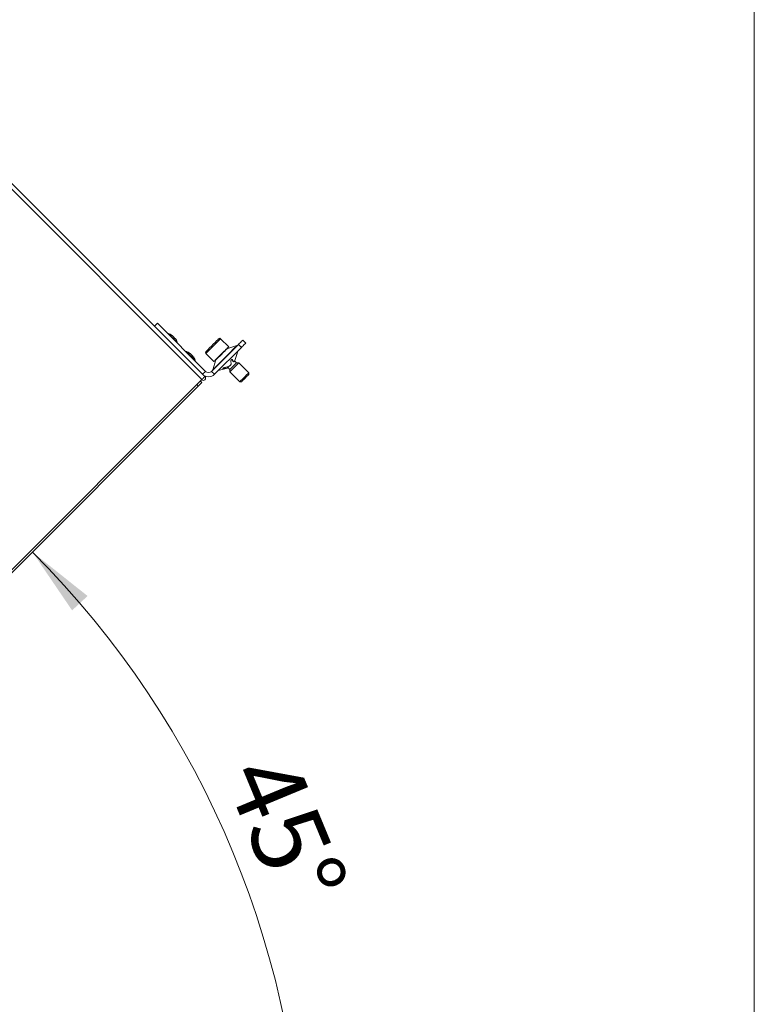
# Model space of a CAD drawing. Units: millimetres. Extents: x 0 to 841, y 0 to 594.
# Drawn here: x 579 to 614, y 294 to 340 of the extents above; entities that cross this region are included whole.
import ezdxf

# ---------------------------------------------------------------- set-up
doc = ezdxf.new("R2010")
doc.units = ezdxf.units.MM
doc.styles.add('SLDTEXTSTYLE0', font='GOTHIC.TTF', dxfattribs={"width": 0.913})
doc.dimstyles.new('SLDDIMSTYLE0', dxfattribs={"dimtxt": 3.5, "dimasz": 3.302, "dimexe": 0, "dimexo": 0.0625, "dimgap": 0.875, "dimtad": 1, "dimdec": 0, "dimlfac": 10, "dimrnd": 1e-09, "dimzin": 12, "dimdsep": 46, "dimtxsty": 'SLDTEXTSTYLE0', "dimsah": 1, "dimcen": 0.09, "dimadec": 0, "dimazin": 3, "dimtfac": 1, "dimtdec": 0, "dimtofl": 0, "dimtmove": 0, "dimatfit": 3, "dimfxl": 1, "dimfrac": 2, "dimtolj": 1, "dimtzin": 12, "dimarcsym": 0})
doc.dimstyles.new('SLDDIMSTYLE2', dxfattribs={"dimtxt": 3.5, "dimasz": 3.302, "dimexe": 0, "dimexo": 0.0625, "dimgap": 0.875, "dimtad": 1, "dimdec": 4, "dimlfac": 10, "dimzin": 12, "dimdsep": 46, "dimtxsty": 'SLDTEXTSTYLE0', "dimsah": 1, "dimcen": 0.09, "dimazin": 3, "dimtfac": 1, "dimtdec": 0, "dimtofl": 0, "dimtmove": 0, "dimatfit": 3, "dimfxl": 1, "dimfrac": 2, "dimtolj": 1, "dimtzin": 12, "dimarcsym": 0})

# ---------------------------------------------------------------- blocks, each defined once
blk = doc.blocks.new('_D_15')
at = {"color": 7, "linetype": 'Continuous', "lineweight": 0, "true_color": 0xffffff}
for p, q in [((504.659, 367.156), (504.659, 381.559)), ((613.98, 285.01), (613.98, 381.559)), ((613.98, 380.559), (504.659, 380.559)), ((504.659, 323.085), (504.659, 365.632)), ((613.98, 272.813), (613.98, 283.486))]:
    blk.add_line(p, q, dxfattribs=at)
for points in [[(504.659, 380.559), (507.961, 380.059), (507.961, 381.059)], [(613.98, 380.559), (610.678, 381.059), (610.678, 380.059)]]:
    blk.add_solid(points, dxfattribs=at)
at = {"color": 7, "linetype": 'Continuous', "lineweight": 0, "true_color": 0xffffff, "insert": (554.147, 385.03), "char_height": 3.5, "attachment_point": 1, "style": 'SLDTEXTSTYLE0'}
blk.add_mtext('1093', dxfattribs=at)
blk = doc.blocks.new('_D_16')
at = {"color": 7, "linetype": 'Continuous', "lineweight": 0, "true_color": 0xffffff}
blk.add_arc((548.758, 284.248), 43.839, 0, 45, dxfattribs=at)
for points in [[(579.758, 315.247), (581.636, 312.486), (582.37, 313.167)], [(592.598, 284.248), (592.973, 287.567), (591.974, 287.529)]]:
    blk.add_solid(points, dxfattribs=at)
at = {"color": 7, "linetype": 'Continuous', "lineweight": 0, "true_color": 0xffffff, "insert": (592.044, 305.987), "char_height": 3.5, "attachment_point": 1, "rotation": 292.5, "style": 'SLDTEXTSTYLE0'}
blk.add_mtext('45°', dxfattribs=at)

msp = doc.modelspace()

# ---------------------------------------------------------------- linework, layer by layer
at = {"color": 8, "linetype": 'Continuous', "lineweight": 15}
for p, q in [((587.788807, 323.427217), (574.017901, 337.198119)), ((589.225533, 324.382012), (589.233377, 324.376504)), ((588.799777, 323.970263), (588.807177, 323.950307))]:
    msp.add_line(p, q, dxfattribs=at)
at = {"color": 7, "linetype": 'Continuous', "lineweight": 15}
for p, q in [((587.930228, 323.568635), (574.159323, 337.339537)), ((585.685163, 326.096539), (585.543742, 325.955121)), ((585.685163, 326.096539), (587.965583, 323.816125)), ((589.061599, 324.98285), (588.67976, 325.36469)), ((589.521216, 325.088923), (588.248425, 323.816125)), ((589.66264, 324.947493), (588.389846, 323.674707)), ((589.452152, 325.035565), (588.978638, 324.884169)), ((589.66264, 324.947493), (589.521216, 325.088923)), ((589.733349, 325.301044), (589.87477, 325.159626)), ((587.972655, 324.657588), (588.354491, 324.275749)), ((589.208751, 324.378006), (589.252465, 324.287705)), ((589.288812, 324.262552), (589.233377, 324.376504)), ((589.358841, 324.332576), (589.429953, 324.57308)), ((589.442857, 324.61497), (589.485862, 324.770717)), ((588.45317, 324.358706), (588.301774, 323.885195)), ((588.566624, 323.851483), (588.996421, 323.970156)), ((589.006253, 323.97999), (588.807177, 323.950307)), ((589.0709, 324.044637), (588.848483, 323.991613)), ((588.990327, 324.025564), (589.006253, 323.97999)), ((588.998776, 324.027436), (589.118167, 323.908047)), ((589.184209, 324.157946), (589.166545, 324.309676)), ((589.252465, 324.287705), (589.288812, 324.262552)), ((589.429294, 324.219172), (589.337366, 324.311106)), ((589.54243, 324.219172), (589.429294, 324.219172)), ((590.012338, 323.749273), (589.54243, 324.219172)), ((587.965583, 323.816125), (587.824162, 323.674707)), ((588.248425, 323.816125), (588.389846, 323.674707)), ((589.118167, 323.908047), (589.118167, 323.794906)), ((589.118167, 323.794906), (589.588075, 323.325007)), ((590.012338, 323.670845), (590.012338, 323.749273)), ((547.266582, 282.904993), (587.546324, 323.184733)), ((547.340827, 282.830744), (587.62057, 323.11049)), ((587.788807, 323.427217), (587.546324, 323.184733)), ((587.62057, 323.11049), (587.791636, 323.281555)), ((589.588075, 323.325007), (589.666494, 323.325007))]:
    msp.add_line(p, q, dxfattribs=at)
at = {"color": 8, "linetype": 'Continuous', "lineweight": 15, "flags": 128}
for points in [[(586.615414, 325.192516), (586.602748, 325.205188), (586.566276, 325.241654), (586.510398, 325.297539), (586.441856, 325.366084), (586.368913, 325.439017), (586.300369, 325.507562), (586.244491, 325.563447), (586.208021, 325.599913), (586.195353, 325.612585)], [(588.67976, 325.36469), (588.66665, 325.351577), (588.628291, 325.313215), (588.567527, 325.252454), (588.488864, 325.173788), (588.39814, 325.08307), (588.302081, 324.987011), (588.20781, 324.89274), (588.122319, 324.807243), (588.051953, 324.736886), (588.001924, 324.686854), (587.975948, 324.660878), (587.972655, 324.657588)], [(588.301774, 323.885195), (588.314344, 323.89776), (588.351502, 323.934917), (588.411625, 323.995046), (588.492086, 324.075501), (588.589369, 324.172787), (588.699221, 324.282639), (588.816838, 324.400251), (588.937088, 324.520509), (589.054706, 324.638121), (589.164557, 324.747972), (589.261838, 324.845259), (589.342301, 324.925713), (589.402424, 324.985843), (589.439582, 325.023), (589.452152, 325.035565)], [(588.978638, 324.884169), (588.965779, 324.871318), (588.92846, 324.833994), (588.870334, 324.775867), (588.797091, 324.702625), (588.715904, 324.621444), (588.634713, 324.54025), (588.561474, 324.467008), (588.503348, 324.408881), (588.466029, 324.371569), (588.45317, 324.358706)], [(587.463941, 324.343996), (587.451275, 324.356656), (587.414803, 324.393134), (587.358927, 324.449007), (587.290384, 324.517553), (587.21744, 324.590497), (587.148898, 324.659042), (587.093018, 324.714916), (587.056549, 324.751382), (587.04388, 324.764054)]]:
    msp.add_lwpolyline(points, dxfattribs=at)
at = {"color": 7, "linetype": 'Continuous', "lineweight": 15, "flags": 128}
for points in [[(586.378128, 325.516717), (586.38351, 325.511329), (586.398839, 325.496011), (586.421779, 325.473063), (586.448838, 325.446002), (586.475899, 325.418942), (586.498839, 325.396006), (586.514166, 325.380676), (586.519549, 325.375299)], [(587.972655, 324.742429), (587.985255, 324.755041), (588.022043, 324.791829), (588.080036, 324.849813), (588.154535, 324.924319), (588.239502, 325.009279), (588.32806, 325.09784), (588.413029, 325.182812), (588.487526, 325.257306), (588.545518, 325.315301), (588.582306, 325.352089), (588.594907, 325.36469)], [(588.354491, 324.275749), (588.357784, 324.279039), (588.383763, 324.305014), (588.433789, 324.355047), (588.504158, 324.425416), (588.589646, 324.510901), (588.683917, 324.605171), (588.779979, 324.70123), (588.870703, 324.791961), (588.949363, 324.870615), (589.010127, 324.931376), (589.048489, 324.969737), (589.061599, 324.98285), (589.061599, 324.98285)], [(588.477709, 324.398963), (588.48085, 324.402098), (588.50547, 324.426727), (588.552042, 324.47329), (588.615521, 324.536769), (588.689025, 324.610274), (588.764589, 324.68584), (588.834025, 324.75528), (588.889812, 324.81107), (588.9259, 324.847154), (588.938381, 324.859636)], [(589.521216, 325.088923), (589.562603, 325.1303), (589.602398, 325.170092), (589.639073, 325.206773), (589.671217, 325.238912), (589.697598, 325.265293), (589.717202, 325.284903), (589.729272, 325.296979), (589.733349, 325.301044)], [(589.87477, 325.159626), (589.870696, 325.155549), (589.858623, 325.143485), (589.839019, 325.123875), (589.812638, 325.097494), (589.780494, 325.065355), (589.743819, 325.028674), (589.704024, 324.988882), (589.66264, 324.947493)], [(587.226655, 324.668186), (587.232037, 324.662809), (587.247368, 324.647479), (587.270307, 324.624543), (587.297367, 324.597482), (587.324428, 324.570422), (587.347366, 324.547474), (587.362694, 324.532144), (587.368079, 324.526768)], [(589.0709, 324.044637), (589.083408, 324.057143), (589.096572, 324.070303), (589.110305, 324.084036), (589.124518, 324.098258), (589.139112, 324.112849), (589.153992, 324.127726), (589.169057, 324.142794), (589.184209, 324.157946)], [(589.118167, 323.794906), (589.130961, 323.807709), (589.167797, 323.844545), (589.224233, 323.900978), (589.293464, 323.970203), (589.367135, 324.043875), (589.436366, 324.113111), (589.492803, 324.169545), (589.529638, 324.206381), (589.54243, 324.219172)], [(589.118167, 323.908047), (589.130007, 323.919885), (589.163732, 323.953609), (589.214199, 324.004082), (589.273729, 324.063616), (589.333262, 324.123149), (589.383729, 324.17361), (589.417454, 324.207334), (589.429294, 324.219172)], [(589.288812, 324.262552), (589.300822, 324.274556), (589.312034, 324.285774), (589.322378, 324.296109), (589.331781, 324.305515), (589.340182, 324.313919), (589.347522, 324.321263), (589.353757, 324.327497), (589.358841, 324.332576)], [(587.930228, 323.568635), (587.92751, 323.565917), (587.919464, 323.55787), (587.906392, 323.544805), (587.888806, 323.527221), (587.867375, 323.505788), (587.842925, 323.481338), (587.816395, 323.454802), (587.788807, 323.427217)], [(589.588075, 323.325007), (589.600869, 323.337798), (589.637705, 323.374634), (589.694141, 323.431067), (589.763369, 323.500304), (589.837043, 323.573975), (589.906271, 323.6432), (589.962708, 323.699634), (589.999547, 323.73647), (590.012338, 323.749273)], [(589.666494, 323.325007), (589.679654, 323.338167), (589.71714, 323.375647), (589.77324, 323.431747), (589.839416, 323.497932), (589.905592, 323.564105), (589.961692, 323.620205), (589.999177, 323.657684), (590.012338, 323.670845)], [(587.546324, 323.184733), (587.574737, 323.156326), (587.598823, 323.132233), (587.61492, 323.11614), (587.62057, 323.11049)], [(587.791636, 323.281555), (587.785982, 323.287206), (587.769889, 323.303299), (587.745803, 323.327391), (587.717389, 323.355799)]]:
    msp.add_lwpolyline(points, dxfattribs=at)
at = {"color": 7, "linetype": 'Continuous', "lineweight": 15}
for centre, radius, start, end in [((586.192984, 325.602866), 0.01, 76.2935208, 225), ((586.09407, 325.197303), 0.42745, 48.3529321, 76.2935208), ((586.200136, 325.091237), 0.42745, 13.7064792, 41.6470679), ((588.637334, 325.322262), 0.06, 45, 135), ((586.605698, 325.190151), 0.01, 225, 13.7064792), ((589.009091, 324.788922), 0.1, 107.730528, 135), ((589.421697, 325.130818), 0.1, 287.730528, 315), ((587.041512, 324.754338), 0.01, 76.2935208, 225), ((586.942598, 324.348775), 0.42745, 48.3529321, 76.2935208), ((587.048664, 324.242709), 0.42745, 13.7064792, 41.6470679), ((588.01508, 324.700008), 0.06, 135, 225), ((588.54842, 324.328252), 0.1, 135, 162.269472), ((587.454227, 324.341623), 0.01, 225, 13.7064792), ((586.14151, 326.834034), 4.0438, 314.9101643, 315.1072007), ((587.855981, 323.494391), 0.105, 225, 45), ((588.107004, 323.957546), 0.4, 225, 315), ((587.855981, 323.494391), 0.005, 225, 45), ((588.107004, 323.957546), 0.2, 225, 315), ((588.206525, 323.915645), 0.1, 315, 342.269472), ((587.289758, 322.923979), 0.365812, 44.6812003, 45.463791), ((587.234176, 322.869865), 0.685293, 44.7425923, 45.1608689)]:
    msp.add_arc(centre, radius, start, end, dxfattribs=at)
for points, knots in [([(589.233377, 324.376504), (589.232023, 324.378406), (589.229102, 324.382509), (589.221108, 324.383563), (589.210727, 324.380005), (589.199127, 324.371893), (589.187665, 324.360284), (589.177571, 324.346459), (589.170134, 324.331997), (589.166251, 324.31913), (589.166455, 324.312573), (589.166545, 324.309676)], [0, 0, 0, 0, 0.099772734, 0.215277228, 0.330864853, 0.446464479, 0.561967846, 0.677372488, 0.792838254, 0.908471761, 1, 1, 1, 1]), ([(589.442827, 324.61497), (589.442826, 324.614971), (589.442825, 324.614971), (589.440813, 324.608841), (589.437401, 324.598086), (589.43349, 324.585355), (589.430956, 324.576562), (589.429953, 324.57308)], [0, 0, 0, 0, 0.155310582, 0.386159992, 0.617305976, 0.848454301, 1, 1, 1, 1]), ([(588.848483, 323.991613), (588.844067, 323.990457), (588.834541, 323.987961), (588.819293, 323.981743), (588.80495, 323.974217), (588.793666, 323.966426), (588.786735, 323.959356), (588.78491, 323.953795), (588.788477, 323.950332), (588.796281, 323.949162), (588.803837, 323.949956), (588.807177, 323.950307)], [0, 0, 0, 0, 0.0997832301, 0.2152941995, 0.3308736619, 0.4464575244, 0.5619503658, 0.6773609626, 0.7928379117, 0.9084347352, 1, 1, 1, 1])]:
    msp.add_open_spline(points, degree=3, knots=knots, dxfattribs=at)

# ---------------------------------------------------------------- dimensions: what is measured, and where the dimension line sits
at = {"color": 7, "linetype": 'Continuous', "lineweight": 0, "true_color": 0xffffff}
dim = msp.add_linear_dim(base=(504.658828, 380.559139), p1=(613.98034, 272.81335), p2=(504.658828, 323.085015), angle=0, dimstyle='SLDDIMSTYLE0', dxfattribs=at)
dim.commit()
dim.dimension.update_dxf_attribs({"geometry": '_D_15', "text_midpoint": (559.319584, 380.559139), "dimtype": 160})
dim = msp.add_angular_dim_2l(base=(589.260726, 301.024949), line1=((604.287844, 284.24835), (547.951986, 284.24835)), line2=((547.340828, 282.830745), (587.620571, 323.110489)), dimstyle='SLDDIMSTYLE2', dxfattribs=at)
dim.commit()
dim.dimension.update_dxf_attribs({"geometry": '_D_16', "text_midpoint": (589.260726, 301.024949), "dimtype": 162})

doc.saveas('drawing.dxf')
